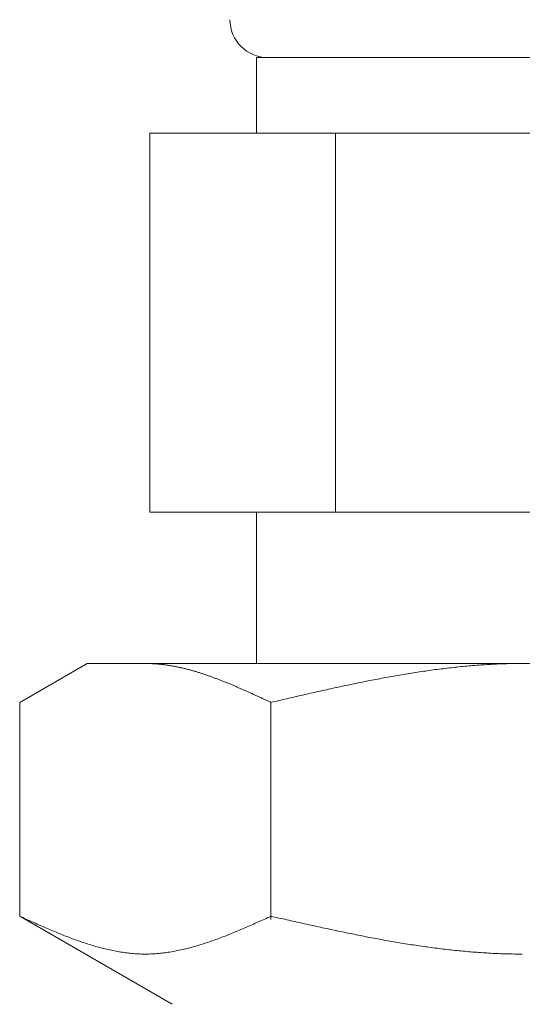
# Model space of a CAD drawing. Units: millimetres. Extents: x 7320 to 17578, y 7374 to 12483.
# Drawn here: x 8762 to 8775, y 7875 to 7901 of the extents above; entities that cross this region are included whole.
import ezdxf

# ---------------------------------------------------------------- set-up
doc = ezdxf.new("R2010")
doc.units = ezdxf.units.MM
doc.layers.add('NoLayerName_008', color=7, linetype='Continuous')

msp = doc.modelspace()

# ---------------------------------------------------------------- linework, layer by layer
at = {"color": 3, "lineweight": 9}
for p, q in [((8767.779, 7900.269), (8781.779, 7900.269)), ((8767.779, 7900.269), (8767.779, 7898.269)), ((8764.964, 7898.269), (8784.594, 7898.269)), ((8764.964, 7898.269), (8764.964, 7888.269)), ((8769.872, 7898.269), (8769.872, 7888.269)), ((8764.964, 7888.269), (8784.594, 7888.269)), ((8767.779, 7888.269), (8767.779, 7884.269))]:
    msp.add_line(p, q, dxfattribs=at)
msp.add_arc((8768.079, 7901.269), 1, 180, 270, dxfattribs=at)
at = {"layer": 'NoLayerName_008', "color": 3, "linetype": 'Continuous', "lineweight": 9}
for p, q in [((8761.525, 7883.242), (8763.304, 7884.269)), ((8763.304, 7884.269), (8786.304, 7884.269)), ((8764.865, 7884.269), (8764.844, 7884.269)), ((8764.886, 7884.269), (8764.865, 7884.269)), ((8764.907, 7884.269), (8764.886, 7884.269)), ((8764.928, 7884.268), (8764.907, 7884.269)), ((8764.949, 7884.268), (8764.928, 7884.268)), ((8764.969, 7884.267), (8764.949, 7884.268)), ((8764.99, 7884.266), (8764.969, 7884.267)), ((8765.011, 7884.265), (8764.99, 7884.266)), ((8765.032, 7884.264), (8765.011, 7884.265)), ((8765.053, 7884.263), (8765.032, 7884.264)), ((8765.074, 7884.262), (8765.053, 7884.263)), ((8765.095, 7884.261), (8765.074, 7884.262)), ((8765.116, 7884.259), (8765.095, 7884.261)), ((8765.136, 7884.258), (8765.116, 7884.259)), ((8765.157, 7884.256), (8765.136, 7884.258)), ((8765.178, 7884.254), (8765.157, 7884.256)), ((8765.199, 7884.252), (8765.178, 7884.254)), ((8765.22, 7884.25), (8765.199, 7884.252)), ((8765.241, 7884.248), (8765.22, 7884.25)), ((8765.262, 7884.246), (8765.241, 7884.248)), ((8765.283, 7884.243), (8765.262, 7884.246)), ((8765.304, 7884.241), (8765.283, 7884.243)), ((8765.324, 7884.238), (8765.304, 7884.241)), ((8765.345, 7884.236), (8765.324, 7884.238)), ((8773.862, 7884.24), (8773.81, 7884.236)), ((8773.915, 7884.243), (8773.862, 7884.24)), ((8773.967, 7884.246), (8773.915, 7884.243)), ((8774.019, 7884.248), (8773.967, 7884.246)), ((8774.072, 7884.251), (8774.019, 7884.248)), ((8774.124, 7884.254), (8774.072, 7884.251)), ((8774.176, 7884.256), (8774.124, 7884.254)), ((8774.228, 7884.258), (8774.176, 7884.256)), ((8774.281, 7884.26), (8774.228, 7884.258)), ((8774.333, 7884.262), (8774.281, 7884.26)), ((8774.385, 7884.263), (8774.333, 7884.262)), ((8774.438, 7884.265), (8774.385, 7884.263)), ((8774.49, 7884.266), (8774.438, 7884.265)), ((8774.542, 7884.267), (8774.49, 7884.266)), ((8774.594, 7884.268), (8774.542, 7884.267)), ((8774.647, 7884.268), (8774.594, 7884.268)), ((8774.699, 7884.269), (8774.647, 7884.268)), ((8774.751, 7884.269), (8774.699, 7884.269)), ((8774.803, 7884.269), (8774.751, 7884.269)), ((8765.366, 7884.233), (8765.345, 7884.236)), ((8765.387, 7884.23), (8765.366, 7884.233)), ((8765.408, 7884.227), (8765.387, 7884.23)), ((8765.429, 7884.224), (8765.408, 7884.227)), ((8765.45, 7884.221), (8765.429, 7884.224)), ((8765.471, 7884.218), (8765.45, 7884.221)), ((8765.491, 7884.214), (8765.471, 7884.218)), ((8765.512, 7884.211), (8765.491, 7884.214)), ((8765.533, 7884.207), (8765.512, 7884.211)), ((8765.554, 7884.204), (8765.533, 7884.207)), ((8765.575, 7884.2), (8765.554, 7884.204)), ((8765.596, 7884.196), (8765.575, 7884.2)), ((8765.617, 7884.192), (8765.596, 7884.196)), ((8765.638, 7884.188), (8765.617, 7884.192)), ((8765.658, 7884.184), (8765.638, 7884.188)), ((8765.679, 7884.18), (8765.658, 7884.184)), ((8765.7, 7884.175), (8765.679, 7884.18)), ((8765.721, 7884.171), (8765.7, 7884.175)), ((8765.742, 7884.167), (8765.721, 7884.171)), ((8765.763, 7884.162), (8765.742, 7884.167)), ((8765.784, 7884.157), (8765.763, 7884.162)), ((8765.805, 7884.153), (8765.784, 7884.157)), ((8765.825, 7884.148), (8765.805, 7884.153)), ((8765.846, 7884.143), (8765.825, 7884.148)), ((8765.867, 7884.138), (8765.846, 7884.143)), ((8765.888, 7884.133), (8765.867, 7884.138)), ((8765.909, 7884.128), (8765.888, 7884.133)), ((8765.93, 7884.122), (8765.909, 7884.128)), ((8765.951, 7884.117), (8765.93, 7884.122)), ((8765.972, 7884.112), (8765.951, 7884.117)), ((8765.993, 7884.106), (8765.972, 7884.112)), ((8766.013, 7884.1), (8765.993, 7884.106)), ((8766.034, 7884.095), (8766.013, 7884.1)), ((8766.055, 7884.089), (8766.034, 7884.095)), ((8766.076, 7884.083), (8766.055, 7884.089)), ((8766.097, 7884.077), (8766.076, 7884.083)), ((8766.118, 7884.071), (8766.097, 7884.077)), ((8766.139, 7884.065), (8766.118, 7884.071)), ((8766.16, 7884.059), (8766.139, 7884.065)), ((8766.18, 7884.053), (8766.16, 7884.059)), ((8766.201, 7884.047), (8766.18, 7884.053)), ((8766.222, 7884.04), (8766.201, 7884.047)), ((8766.243, 7884.034), (8766.222, 7884.04)), ((8766.264, 7884.027), (8766.243, 7884.034)), ((8766.285, 7884.021), (8766.264, 7884.027)), ((8766.306, 7884.014), (8766.285, 7884.021)), ((8766.327, 7884.008), (8766.306, 7884.014)), ((8766.347, 7884.001), (8766.327, 7884.008)), ((8766.368, 7883.994), (8766.347, 7884.001)), ((8766.389, 7883.987), (8766.368, 7883.994)), ((8766.41, 7883.98), (8766.389, 7883.987)), ((8766.431, 7883.973), (8766.41, 7883.98)), ((8771.667, 7883.979), (8771.614, 7883.971)), ((8771.719, 7883.988), (8771.667, 7883.979)), ((8771.771, 7883.997), (8771.719, 7883.988)), ((8771.824, 7884.005), (8771.771, 7883.997)), ((8771.876, 7884.014), (8771.824, 7884.005)), ((8771.928, 7884.022), (8771.876, 7884.014)), ((8771.98, 7884.03), (8771.928, 7884.022)), ((8772.033, 7884.038), (8771.98, 7884.03)), ((8772.085, 7884.046), (8772.033, 7884.038)), ((8772.137, 7884.054), (8772.085, 7884.046)), ((8772.189, 7884.062), (8772.137, 7884.054)), ((8772.242, 7884.069), (8772.189, 7884.062)), ((8772.294, 7884.077), (8772.242, 7884.069)), ((8772.346, 7884.084), (8772.294, 7884.077)), ((8772.399, 7884.091), (8772.346, 7884.084)), ((8772.451, 7884.099), (8772.399, 7884.091)), ((8772.503, 7884.106), (8772.451, 7884.099)), ((8772.555, 7884.112), (8772.503, 7884.106)), ((8772.608, 7884.119), (8772.555, 7884.112)), ((8772.66, 7884.126), (8772.608, 7884.119)), ((8772.712, 7884.132), (8772.66, 7884.126)), ((8772.765, 7884.139), (8772.712, 7884.132)), ((8772.817, 7884.145), (8772.765, 7884.139)), ((8772.869, 7884.151), (8772.817, 7884.145)), ((8772.921, 7884.157), (8772.869, 7884.151)), ((8772.974, 7884.163), (8772.921, 7884.157)), ((8773.026, 7884.169), (8772.974, 7884.163)), ((8773.078, 7884.174), (8773.026, 7884.169)), ((8773.131, 7884.18), (8773.078, 7884.174)), ((8773.183, 7884.185), (8773.131, 7884.18)), ((8773.235, 7884.19), (8773.183, 7884.185)), ((8773.287, 7884.195), (8773.235, 7884.19)), ((8773.34, 7884.2), (8773.287, 7884.195)), ((8773.392, 7884.204), (8773.34, 7884.2)), ((8773.444, 7884.209), (8773.392, 7884.204)), ((8773.496, 7884.213), (8773.444, 7884.209)), ((8773.549, 7884.218), (8773.496, 7884.213)), ((8773.601, 7884.222), (8773.549, 7884.218)), ((8773.653, 7884.226), (8773.601, 7884.222)), ((8773.706, 7884.229), (8773.653, 7884.226)), ((8773.758, 7884.233), (8773.706, 7884.229)), ((8773.81, 7884.236), (8773.758, 7884.233)), ((8766.452, 7883.966), (8766.431, 7883.973)), ((8766.473, 7883.959), (8766.452, 7883.966)), ((8766.494, 7883.952), (8766.473, 7883.959)), ((8766.515, 7883.944), (8766.494, 7883.952)), ((8766.535, 7883.937), (8766.515, 7883.944)), ((8766.556, 7883.93), (8766.535, 7883.937)), ((8766.577, 7883.922), (8766.556, 7883.93)), ((8766.598, 7883.915), (8766.577, 7883.922)), ((8766.619, 7883.907), (8766.598, 7883.915)), ((8766.64, 7883.9), (8766.619, 7883.907)), ((8766.661, 7883.892), (8766.64, 7883.9)), ((8766.682, 7883.884), (8766.661, 7883.892)), ((8766.702, 7883.876), (8766.682, 7883.884)), ((8766.723, 7883.869), (8766.702, 7883.876)), ((8766.744, 7883.861), (8766.723, 7883.869)), ((8766.765, 7883.853), (8766.744, 7883.861)), ((8766.786, 7883.845), (8766.765, 7883.853)), ((8766.807, 7883.837), (8766.786, 7883.845)), ((8766.828, 7883.829), (8766.807, 7883.837)), ((8766.849, 7883.82), (8766.828, 7883.829)), ((8766.869, 7883.812), (8766.849, 7883.82)), ((8766.89, 7883.804), (8766.869, 7883.812)), ((8766.911, 7883.796), (8766.89, 7883.804)), ((8766.932, 7883.787), (8766.911, 7883.796)), ((8766.953, 7883.779), (8766.932, 7883.787)), ((8766.974, 7883.771), (8766.953, 7883.779)), ((8766.995, 7883.762), (8766.974, 7883.771)), ((8767.016, 7883.754), (8766.995, 7883.762)), ((8767.036, 7883.745), (8767.016, 7883.754)), ((8767.057, 7883.737), (8767.036, 7883.745)), ((8767.078, 7883.728), (8767.057, 7883.737)), ((8767.099, 7883.719), (8767.078, 7883.728)), ((8767.12, 7883.71), (8767.099, 7883.719)), ((8770.307, 7883.722), (8770.255, 7883.711)), ((8770.36, 7883.733), (8770.307, 7883.722)), ((8770.412, 7883.744), (8770.36, 7883.733)), ((8770.464, 7883.754), (8770.412, 7883.744)), ((8770.517, 7883.765), (8770.464, 7883.754)), ((8770.569, 7883.776), (8770.517, 7883.765)), ((8770.621, 7883.786), (8770.569, 7883.776)), ((8770.673, 7883.797), (8770.621, 7883.786)), ((8770.726, 7883.807), (8770.673, 7883.797)), ((8770.778, 7883.817), (8770.726, 7883.807)), ((8770.83, 7883.827), (8770.778, 7883.817)), ((8770.882, 7883.838), (8770.83, 7883.827)), ((8770.935, 7883.848), (8770.882, 7883.838)), ((8770.987, 7883.858), (8770.935, 7883.848)), ((8771.039, 7883.867), (8770.987, 7883.858)), ((8771.092, 7883.877), (8771.039, 7883.867)), ((8771.144, 7883.887), (8771.092, 7883.877)), ((8771.196, 7883.897), (8771.144, 7883.887)), ((8771.248, 7883.906), (8771.196, 7883.897)), ((8771.301, 7883.916), (8771.248, 7883.906)), ((8771.353, 7883.925), (8771.301, 7883.916)), ((8771.405, 7883.934), (8771.353, 7883.925)), ((8771.458, 7883.944), (8771.405, 7883.934)), ((8771.51, 7883.953), (8771.458, 7883.944)), ((8771.562, 7883.962), (8771.51, 7883.953)), ((8771.614, 7883.971), (8771.562, 7883.962)), ((8767.141, 7883.702), (8767.12, 7883.71)), ((8767.162, 7883.693), (8767.141, 7883.702)), ((8767.183, 7883.684), (8767.162, 7883.693)), ((8767.204, 7883.675), (8767.183, 7883.684)), ((8767.224, 7883.666), (8767.204, 7883.675)), ((8767.245, 7883.657), (8767.224, 7883.666)), ((8767.266, 7883.648), (8767.245, 7883.657)), ((8767.287, 7883.639), (8767.266, 7883.648)), ((8767.308, 7883.63), (8767.287, 7883.639)), ((8767.329, 7883.621), (8767.308, 7883.63)), ((8767.35, 7883.612), (8767.329, 7883.621)), ((8767.371, 7883.603), (8767.35, 7883.612)), ((8767.391, 7883.594), (8767.371, 7883.603)), ((8767.412, 7883.585), (8767.391, 7883.594)), ((8767.433, 7883.576), (8767.412, 7883.585)), ((8767.454, 7883.566), (8767.433, 7883.576)), ((8767.475, 7883.557), (8767.454, 7883.566)), ((8767.496, 7883.548), (8767.475, 7883.557)), ((8767.517, 7883.539), (8767.496, 7883.548)), ((8767.538, 7883.529), (8767.517, 7883.539)), ((8767.558, 7883.52), (8767.538, 7883.529)), ((8767.579, 7883.51), (8767.558, 7883.52)), ((8767.6, 7883.501), (8767.579, 7883.51)), ((8767.621, 7883.492), (8767.6, 7883.501)), ((8767.642, 7883.482), (8767.621, 7883.492)), ((8767.663, 7883.473), (8767.642, 7883.482)), ((8767.684, 7883.463), (8767.663, 7883.473)), ((8767.705, 7883.454), (8767.684, 7883.463)), ((8769.105, 7883.459), (8769.053, 7883.447)), ((8769.157, 7883.471), (8769.105, 7883.459)), ((8769.21, 7883.483), (8769.157, 7883.471)), ((8769.262, 7883.494), (8769.21, 7883.483)), ((8769.314, 7883.506), (8769.262, 7883.494)), ((8769.366, 7883.518), (8769.314, 7883.506)), ((8769.419, 7883.53), (8769.366, 7883.518)), ((8769.471, 7883.541), (8769.419, 7883.53)), ((8769.523, 7883.553), (8769.471, 7883.541)), ((8769.575, 7883.565), (8769.523, 7883.553)), ((8769.628, 7883.576), (8769.575, 7883.565)), ((8769.68, 7883.588), (8769.628, 7883.576)), ((8769.732, 7883.599), (8769.68, 7883.588)), ((8769.785, 7883.611), (8769.732, 7883.599)), ((8769.837, 7883.622), (8769.785, 7883.611)), ((8769.889, 7883.633), (8769.837, 7883.622)), ((8769.941, 7883.645), (8769.889, 7883.633)), ((8769.994, 7883.656), (8769.941, 7883.645)), ((8770.046, 7883.667), (8769.994, 7883.656)), ((8770.098, 7883.678), (8770.046, 7883.667)), ((8770.151, 7883.689), (8770.098, 7883.678)), ((8770.203, 7883.7), (8770.151, 7883.689)), ((8770.255, 7883.711), (8770.203, 7883.7)), ((8761.525, 7877.595), (8761.525, 7883.242)), ((8767.725, 7883.444), (8767.705, 7883.454)), ((8767.746, 7883.435), (8767.725, 7883.444)), ((8767.767, 7883.425), (8767.746, 7883.435)), ((8767.788, 7883.416), (8767.767, 7883.425)), ((8767.809, 7883.406), (8767.788, 7883.416)), ((8767.83, 7883.396), (8767.809, 7883.406)), ((8767.851, 7883.387), (8767.83, 7883.396)), ((8767.872, 7883.377), (8767.851, 7883.387)), ((8767.893, 7883.368), (8767.872, 7883.377)), ((8767.913, 7883.358), (8767.893, 7883.368)), ((8767.934, 7883.348), (8767.913, 7883.358)), ((8767.955, 7883.339), (8767.934, 7883.348)), ((8767.976, 7883.329), (8767.955, 7883.339)), ((8767.997, 7883.319), (8767.976, 7883.329)), ((8768.018, 7883.31), (8767.997, 7883.319)), ((8768.039, 7883.3), (8768.018, 7883.31)), ((8768.06, 7883.29), (8768.039, 7883.3)), ((8768.08, 7883.281), (8768.06, 7883.29)), ((8768.101, 7883.271), (8768.08, 7883.281)), ((8768.122, 7883.261), (8768.101, 7883.271)), ((8768.143, 7883.252), (8768.122, 7883.261)), ((8768.164, 7883.242), (8768.143, 7883.252)), ((8768.216, 7883.254), (8768.164, 7883.242)), ((8768.164, 7877.51), (8768.164, 7883.242)), ((8768.269, 7883.266), (8768.216, 7883.254)), ((8768.321, 7883.278), (8768.269, 7883.266)), ((8768.373, 7883.29), (8768.321, 7883.278)), ((8768.425, 7883.303), (8768.373, 7883.29)), ((8768.478, 7883.315), (8768.425, 7883.303)), ((8768.53, 7883.327), (8768.478, 7883.315)), ((8768.582, 7883.339), (8768.53, 7883.327)), ((8768.634, 7883.351), (8768.582, 7883.339)), ((8768.687, 7883.363), (8768.634, 7883.351)), ((8768.739, 7883.375), (8768.687, 7883.363)), ((8768.791, 7883.387), (8768.739, 7883.375)), ((8768.844, 7883.399), (8768.791, 7883.387)), ((8768.896, 7883.411), (8768.844, 7883.399)), ((8768.948, 7883.423), (8768.896, 7883.411)), ((8769, 7883.435), (8768.948, 7883.423)), ((8769.053, 7883.447), (8769, 7883.435)), ((8761.566, 7877.576), (8761.524, 7877.595)), ((8761.525, 7877.595), (8765.554, 7875.269)), ((8761.608, 7877.558), (8761.566, 7877.576)), ((8761.65, 7877.539), (8761.608, 7877.558)), ((8761.691, 7877.52), (8761.65, 7877.539)), ((8761.733, 7877.501), (8761.691, 7877.52)), ((8761.775, 7877.482), (8761.733, 7877.501)), ((8761.817, 7877.464), (8761.775, 7877.482)), ((8767.913, 7877.482), (8767.872, 7877.464)), ((8767.955, 7877.501), (8767.913, 7877.482)), ((8767.997, 7877.52), (8767.955, 7877.501)), ((8768.039, 7877.539), (8767.997, 7877.52)), ((8768.08, 7877.558), (8768.039, 7877.539)), ((8768.122, 7877.576), (8768.08, 7877.558)), ((8768.164, 7877.595), (8768.122, 7877.576)), ((8768.216, 7877.583), (8768.164, 7877.595)), ((8768.269, 7877.572), (8768.216, 7877.583)), ((8768.321, 7877.56), (8768.269, 7877.572)), ((8768.373, 7877.548), (8768.321, 7877.56)), ((8768.425, 7877.536), (8768.373, 7877.548)), ((8768.478, 7877.524), (8768.425, 7877.536)), ((8768.53, 7877.513), (8768.478, 7877.524)), ((8768.582, 7877.501), (8768.53, 7877.513)), ((8768.634, 7877.489), (8768.582, 7877.501)), ((8768.687, 7877.477), (8768.634, 7877.489)), ((8761.858, 7877.445), (8761.817, 7877.464)), ((8761.9, 7877.426), (8761.858, 7877.445)), ((8761.942, 7877.408), (8761.9, 7877.426)), ((8761.984, 7877.389), (8761.942, 7877.408)), ((8762.026, 7877.371), (8761.984, 7877.389)), ((8762.067, 7877.352), (8762.026, 7877.371)), ((8762.109, 7877.334), (8762.067, 7877.352)), ((8762.151, 7877.316), (8762.109, 7877.334)), ((8762.193, 7877.297), (8762.151, 7877.316)), ((8762.234, 7877.279), (8762.193, 7877.297)), ((8762.276, 7877.261), (8762.234, 7877.279)), ((8762.318, 7877.244), (8762.276, 7877.261)), ((8762.36, 7877.226), (8762.318, 7877.244)), ((8762.401, 7877.208), (8762.36, 7877.226)), ((8767.329, 7877.226), (8767.287, 7877.208)), ((8767.371, 7877.244), (8767.329, 7877.226)), ((8767.412, 7877.261), (8767.371, 7877.244)), ((8767.454, 7877.279), (8767.412, 7877.261)), ((8767.496, 7877.297), (8767.454, 7877.279)), ((8767.538, 7877.316), (8767.496, 7877.297)), ((8767.579, 7877.334), (8767.538, 7877.316)), ((8767.621, 7877.352), (8767.579, 7877.334)), ((8767.663, 7877.371), (8767.621, 7877.352)), ((8767.705, 7877.389), (8767.663, 7877.371)), ((8767.746, 7877.408), (8767.705, 7877.389)), ((8767.788, 7877.426), (8767.746, 7877.408)), ((8767.83, 7877.445), (8767.788, 7877.426)), ((8767.872, 7877.464), (8767.83, 7877.445)), ((8768.739, 7877.466), (8768.687, 7877.477)), ((8768.791, 7877.454), (8768.739, 7877.466)), ((8768.844, 7877.442), (8768.791, 7877.454)), ((8768.896, 7877.431), (8768.844, 7877.442)), ((8768.948, 7877.419), (8768.896, 7877.431)), ((8769, 7877.407), (8768.948, 7877.419)), ((8769.053, 7877.396), (8769, 7877.407)), ((8769.105, 7877.384), (8769.053, 7877.396)), ((8769.157, 7877.373), (8769.105, 7877.384)), ((8769.21, 7877.361), (8769.157, 7877.373)), ((8769.262, 7877.35), (8769.21, 7877.361)), ((8769.314, 7877.338), (8769.262, 7877.35)), ((8769.366, 7877.327), (8769.314, 7877.338)), ((8769.419, 7877.315), (8769.366, 7877.327)), ((8769.471, 7877.304), (8769.419, 7877.315)), ((8769.523, 7877.292), (8769.471, 7877.304)), ((8769.575, 7877.281), (8769.523, 7877.292)), ((8769.628, 7877.27), (8769.575, 7877.281)), ((8769.68, 7877.259), (8769.628, 7877.27)), ((8769.732, 7877.248), (8769.68, 7877.259)), ((8769.785, 7877.236), (8769.732, 7877.248)), ((8769.837, 7877.225), (8769.785, 7877.236)), ((8769.889, 7877.214), (8769.837, 7877.225)), ((8762.443, 7877.191), (8762.401, 7877.208)), ((8762.485, 7877.173), (8762.443, 7877.191)), ((8762.527, 7877.156), (8762.485, 7877.173)), ((8762.568, 7877.139), (8762.527, 7877.156)), ((8762.61, 7877.122), (8762.568, 7877.139)), ((8762.652, 7877.105), (8762.61, 7877.122)), ((8762.694, 7877.089), (8762.652, 7877.105)), ((8762.735, 7877.072), (8762.694, 7877.089)), ((8762.777, 7877.056), (8762.735, 7877.072)), ((8762.819, 7877.04), (8762.777, 7877.056)), ((8762.861, 7877.024), (8762.819, 7877.04)), ((8762.902, 7877.008), (8762.861, 7877.024)), ((8762.944, 7876.993), (8762.902, 7877.008)), ((8762.986, 7876.978), (8762.944, 7876.993)), ((8763.028, 7876.962), (8762.986, 7876.978)), ((8763.069, 7876.948), (8763.028, 7876.962)), ((8766.661, 7876.962), (8766.619, 7876.948)), ((8766.702, 7876.978), (8766.661, 7876.962)), ((8766.744, 7876.993), (8766.702, 7876.978)), ((8766.786, 7877.008), (8766.744, 7876.993)), ((8766.828, 7877.024), (8766.786, 7877.008)), ((8766.869, 7877.04), (8766.828, 7877.024)), ((8766.911, 7877.056), (8766.869, 7877.04)), ((8766.953, 7877.072), (8766.911, 7877.056)), ((8766.995, 7877.089), (8766.953, 7877.072)), ((8767.036, 7877.105), (8766.995, 7877.089)), ((8767.078, 7877.122), (8767.036, 7877.105)), ((8767.12, 7877.139), (8767.078, 7877.122)), ((8767.162, 7877.156), (8767.12, 7877.139)), ((8767.204, 7877.173), (8767.162, 7877.156)), ((8767.245, 7877.191), (8767.204, 7877.173)), ((8767.287, 7877.208), (8767.245, 7877.191)), ((8769.941, 7877.203), (8769.889, 7877.214)), ((8769.994, 7877.192), (8769.941, 7877.203)), ((8770.046, 7877.181), (8769.994, 7877.192)), ((8770.098, 7877.171), (8770.046, 7877.181)), ((8770.151, 7877.16), (8770.098, 7877.171)), ((8770.203, 7877.149), (8770.151, 7877.16)), ((8770.255, 7877.138), (8770.203, 7877.149)), ((8770.307, 7877.128), (8770.255, 7877.138)), ((8770.36, 7877.117), (8770.307, 7877.128)), ((8770.412, 7877.107), (8770.36, 7877.117)), ((8770.464, 7877.096), (8770.412, 7877.107)), ((8770.517, 7877.086), (8770.464, 7877.096)), ((8770.569, 7877.076), (8770.517, 7877.086)), ((8770.621, 7877.066), (8770.569, 7877.076)), ((8770.673, 7877.055), (8770.621, 7877.066)), ((8770.726, 7877.045), (8770.673, 7877.055)), ((8770.778, 7877.035), (8770.726, 7877.045)), ((8770.83, 7877.025), (8770.778, 7877.035)), ((8770.882, 7877.015), (8770.83, 7877.025)), ((8770.935, 7877.006), (8770.882, 7877.015)), ((8770.987, 7876.996), (8770.935, 7877.006)), ((8771.039, 7876.986), (8770.987, 7876.996)), ((8771.092, 7876.977), (8771.039, 7876.986)), ((8771.144, 7876.967), (8771.092, 7876.977)), ((8771.196, 7876.958), (8771.144, 7876.967)), ((8763.111, 7876.933), (8763.069, 7876.948)), ((8763.153, 7876.918), (8763.111, 7876.933)), ((8763.195, 7876.904), (8763.153, 7876.918)), ((8763.236, 7876.89), (8763.195, 7876.904)), ((8763.278, 7876.877), (8763.236, 7876.89)), ((8763.32, 7876.863), (8763.278, 7876.877)), ((8763.362, 7876.85), (8763.32, 7876.863)), ((8763.404, 7876.837), (8763.362, 7876.85)), ((8763.445, 7876.824), (8763.404, 7876.837)), ((8763.487, 7876.812), (8763.445, 7876.824)), ((8763.529, 7876.8), (8763.487, 7876.812)), ((8763.571, 7876.788), (8763.529, 7876.8)), ((8763.612, 7876.776), (8763.571, 7876.788)), ((8763.654, 7876.765), (8763.612, 7876.776)), ((8763.696, 7876.754), (8763.654, 7876.765)), ((8763.738, 7876.743), (8763.696, 7876.754)), ((8763.779, 7876.733), (8763.738, 7876.743)), ((8763.821, 7876.723), (8763.779, 7876.733)), ((8763.863, 7876.713), (8763.821, 7876.723)), ((8763.905, 7876.704), (8763.863, 7876.713)), ((8763.946, 7876.695), (8763.905, 7876.704)), ((8765.784, 7876.704), (8765.742, 7876.695)), ((8765.825, 7876.713), (8765.784, 7876.704)), ((8765.867, 7876.723), (8765.825, 7876.713)), ((8765.909, 7876.733), (8765.867, 7876.723)), ((8765.951, 7876.743), (8765.909, 7876.733)), ((8765.993, 7876.754), (8765.951, 7876.743)), ((8766.034, 7876.765), (8765.993, 7876.754)), ((8766.076, 7876.776), (8766.034, 7876.765)), ((8766.118, 7876.788), (8766.076, 7876.776)), ((8766.16, 7876.8), (8766.118, 7876.788)), ((8766.201, 7876.812), (8766.16, 7876.8)), ((8766.243, 7876.824), (8766.201, 7876.812)), ((8766.285, 7876.837), (8766.243, 7876.824)), ((8766.327, 7876.85), (8766.285, 7876.837)), ((8766.368, 7876.863), (8766.327, 7876.85)), ((8766.41, 7876.877), (8766.368, 7876.863)), ((8766.452, 7876.89), (8766.41, 7876.877)), ((8766.494, 7876.904), (8766.452, 7876.89)), ((8766.535, 7876.918), (8766.494, 7876.904)), ((8766.577, 7876.933), (8766.535, 7876.918)), ((8766.619, 7876.948), (8766.577, 7876.933)), ((8771.248, 7876.949), (8771.196, 7876.958)), ((8771.301, 7876.939), (8771.248, 7876.949)), ((8771.353, 7876.93), (8771.301, 7876.939)), ((8771.405, 7876.921), (8771.353, 7876.93)), ((8771.458, 7876.912), (8771.405, 7876.921)), ((8771.51, 7876.903), (8771.458, 7876.912)), ((8771.562, 7876.895), (8771.51, 7876.903)), ((8771.614, 7876.886), (8771.562, 7876.895)), ((8771.667, 7876.877), (8771.614, 7876.886)), ((8771.719, 7876.869), (8771.667, 7876.877)), ((8771.771, 7876.861), (8771.719, 7876.869)), ((8771.824, 7876.852), (8771.771, 7876.861)), ((8771.876, 7876.844), (8771.824, 7876.852)), ((8771.928, 7876.836), (8771.876, 7876.844)), ((8771.98, 7876.828), (8771.928, 7876.836)), ((8772.033, 7876.82), (8771.98, 7876.828)), ((8772.085, 7876.812), (8772.033, 7876.82)), ((8772.137, 7876.805), (8772.085, 7876.812)), ((8772.189, 7876.797), (8772.137, 7876.805)), ((8772.242, 7876.79), (8772.189, 7876.797)), ((8772.294, 7876.783), (8772.242, 7876.79)), ((8772.346, 7876.775), (8772.294, 7876.783)), ((8772.399, 7876.768), (8772.346, 7876.775)), ((8772.451, 7876.761), (8772.399, 7876.768)), ((8772.503, 7876.755), (8772.451, 7876.761)), ((8772.555, 7876.748), (8772.503, 7876.755)), ((8772.608, 7876.741), (8772.555, 7876.748)), ((8772.66, 7876.735), (8772.608, 7876.741)), ((8772.712, 7876.728), (8772.66, 7876.735)), ((8772.765, 7876.722), (8772.712, 7876.728)), ((8772.817, 7876.716), (8772.765, 7876.722)), ((8772.869, 7876.71), (8772.817, 7876.716)), ((8772.921, 7876.704), (8772.869, 7876.71)), ((8772.974, 7876.699), (8772.921, 7876.704)), ((8773.026, 7876.693), (8772.974, 7876.699)), ((8763.988, 7876.686), (8763.946, 7876.695)), ((8764.03, 7876.678), (8763.988, 7876.686)), ((8764.072, 7876.67), (8764.03, 7876.678)), ((8764.113, 7876.663), (8764.072, 7876.67)), ((8764.155, 7876.655), (8764.113, 7876.663)), ((8764.197, 7876.649), (8764.155, 7876.655)), ((8764.239, 7876.642), (8764.197, 7876.649)), ((8764.28, 7876.636), (8764.239, 7876.642)), ((8764.322, 7876.63), (8764.28, 7876.636)), ((8764.364, 7876.625), (8764.322, 7876.63)), ((8764.406, 7876.62), (8764.364, 7876.625)), ((8764.447, 7876.616), (8764.406, 7876.62)), ((8764.489, 7876.612), (8764.447, 7876.616)), ((8764.531, 7876.608), (8764.489, 7876.612)), ((8764.573, 7876.605), (8764.531, 7876.608)), ((8764.615, 7876.602), (8764.573, 7876.605)), ((8764.656, 7876.6), (8764.615, 7876.602)), ((8764.698, 7876.598), (8764.656, 7876.6)), ((8764.74, 7876.597), (8764.698, 7876.598)), ((8764.782, 7876.596), (8764.74, 7876.597)), ((8764.823, 7876.595), (8764.782, 7876.596)), ((8764.865, 7876.595), (8764.823, 7876.595)), ((8764.907, 7876.596), (8764.865, 7876.595)), ((8764.949, 7876.597), (8764.907, 7876.596)), ((8764.99, 7876.598), (8764.949, 7876.597)), ((8765.032, 7876.6), (8764.99, 7876.598)), ((8765.074, 7876.602), (8765.032, 7876.6)), ((8765.116, 7876.605), (8765.074, 7876.602)), ((8765.157, 7876.608), (8765.116, 7876.605)), ((8765.199, 7876.612), (8765.157, 7876.608)), ((8765.241, 7876.616), (8765.199, 7876.612)), ((8765.283, 7876.62), (8765.241, 7876.616)), ((8765.324, 7876.625), (8765.283, 7876.62)), ((8765.366, 7876.63), (8765.324, 7876.625)), ((8765.408, 7876.636), (8765.366, 7876.63)), ((8765.45, 7876.642), (8765.408, 7876.636)), ((8765.491, 7876.649), (8765.45, 7876.642)), ((8765.533, 7876.655), (8765.491, 7876.649)), ((8765.575, 7876.663), (8765.533, 7876.655)), ((8765.617, 7876.67), (8765.575, 7876.663)), ((8765.658, 7876.678), (8765.617, 7876.67)), ((8765.7, 7876.686), (8765.658, 7876.678)), ((8765.742, 7876.695), (8765.7, 7876.686)), ((8773.078, 7876.688), (8773.026, 7876.693)), ((8773.131, 7876.683), (8773.078, 7876.688)), ((8773.183, 7876.677), (8773.131, 7876.683)), ((8773.235, 7876.672), (8773.183, 7876.677)), ((8773.287, 7876.668), (8773.235, 7876.672)), ((8773.34, 7876.663), (8773.287, 7876.668)), ((8773.392, 7876.658), (8773.34, 7876.663)), ((8773.444, 7876.654), (8773.392, 7876.658)), ((8773.496, 7876.65), (8773.444, 7876.654)), ((8773.549, 7876.645), (8773.496, 7876.65)), ((8773.601, 7876.642), (8773.549, 7876.645)), ((8773.653, 7876.638), (8773.601, 7876.642)), ((8773.706, 7876.634), (8773.653, 7876.638)), ((8773.758, 7876.631), (8773.706, 7876.634)), ((8773.81, 7876.627), (8773.758, 7876.631)), ((8773.862, 7876.624), (8773.81, 7876.627)), ((8773.915, 7876.621), (8773.862, 7876.624)), ((8773.967, 7876.618), (8773.915, 7876.621)), ((8774.019, 7876.615), (8773.967, 7876.618)), ((8774.072, 7876.613), (8774.019, 7876.615)), ((8774.124, 7876.61), (8774.072, 7876.613)), ((8774.176, 7876.608), (8774.124, 7876.61)), ((8774.228, 7876.606), (8774.176, 7876.608)), ((8774.281, 7876.604), (8774.228, 7876.606)), ((8774.333, 7876.603), (8774.281, 7876.604)), ((8774.385, 7876.601), (8774.333, 7876.603)), ((8774.438, 7876.6), (8774.385, 7876.601)), ((8774.49, 7876.599), (8774.438, 7876.6)), ((8774.542, 7876.598), (8774.49, 7876.599)), ((8774.594, 7876.597), (8774.542, 7876.598)), ((8774.647, 7876.596), (8774.594, 7876.597)), ((8774.699, 7876.596), (8774.647, 7876.596)), ((8774.751, 7876.595), (8774.699, 7876.596)), ((8774.803, 7876.595), (8774.751, 7876.595))]:
    msp.add_line(p, q, dxfattribs=at)

doc.saveas('drawing.dxf')
